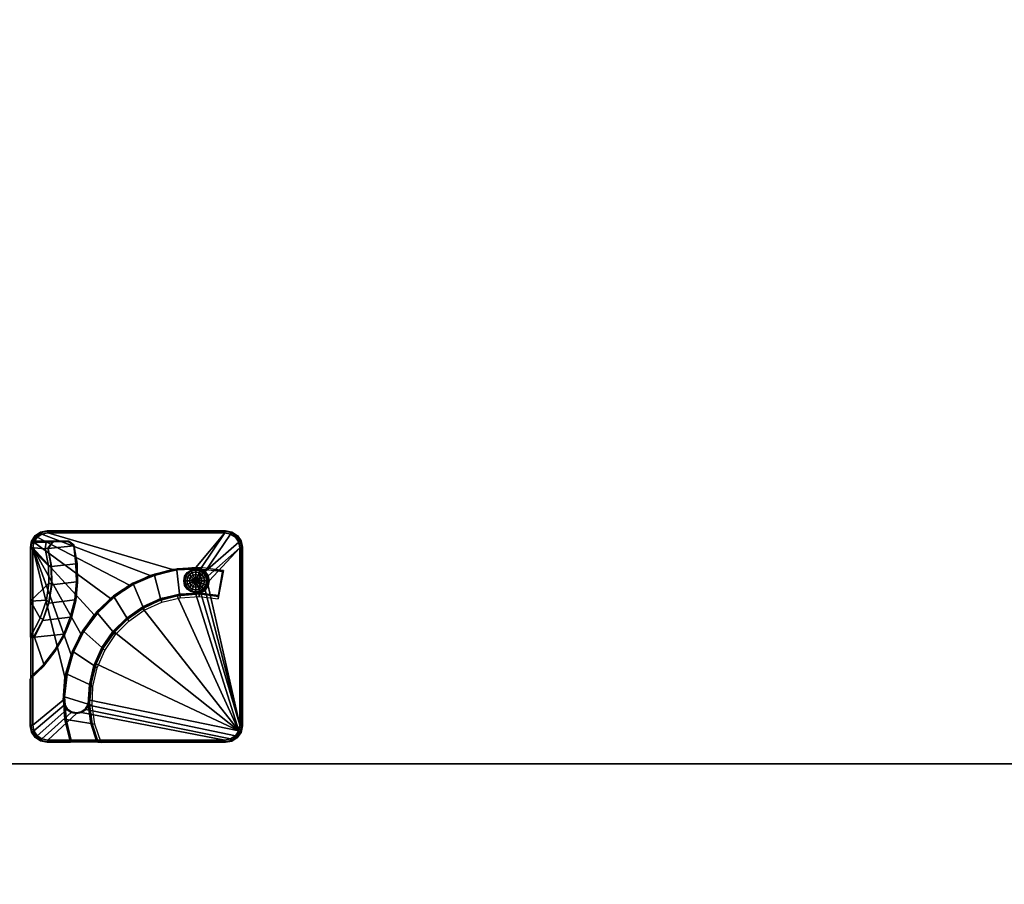
# Model space of a CAD drawing. Units: inches. Extents: x 0 to 282, y 0 to 229.
# Drawn here: x 77 to 89, y 137 to 147 of the extents above; entities that cross this region are included whole.
import ezdxf

# ---------------------------------------------------------------- set-up
doc = ezdxf.new("R2010")
doc.units = ezdxf.units.IN
doc.header["$MEASUREMENT"] = 0
for name, color, linetype in [('A-FURN', 7, 'Continuous'), ('AFUFU-2D-TB-TX', 7, 'Continuous'), ('AFUFU-3D-TB-BS-RD', 1, 'Continuous'), ('AFUFU-3D-TB-ED', 2, 'Continuous'), ('AFUFU-3D-TB-MC', 2, 'Continuous'), ('AFUFU-3D-TB-TP', 2, 'Continuous')]:
    doc.layers.add(name, color=color, linetype=linetype)
doc.styles.get("Standard").update_dxf_attribs({"font": 'arial.ttf'})

# ---------------------------------------------------------------- blocks, each defined once
blk = doc.blocks.new('TTPW630C')
at = {"layer": 'AFUFU-3D-TB-BS-RD'}
mesh = blk.add_polyface(dxfattribs=at)
corners = [(0.257, -0.734, 27.194), (0.257, -1.034, 27.194), (0.476, -0.964, 27.194), (0.52, -0.671, 27.194), (0.704, -0.934, 27.194), (0.79, -0.654, 27.194), (0.934, -0.947, 27.194), (1.058, -0.684, 27.194), (1.158, -1.001, 27.194), (1.318, -0.761, 27.194), (1.369, -1.095, 27.194), (1.56, -0.882, 27.194), (1.558, -1.225, 27.194), (1.777, -1.044, 27.194), (1.722, -1.388, 27.194), (1.963, -1.24, 27.194), (1.853, -1.577, 27.194), (2.112, -1.466, 27.194), (1.947, -1.787, 27.194), (2.219, -1.715, 27.194), (2.002, -2.011, 27.194), (2.281, -1.978, 27.194), (2.016, -2.241, 27.194), (2.296, -2.249, 27.194), (1.987, -2.469, 27.194), (2.264, -2.517, 27.194)]
mesh.append_faces([[corners[k] for k in face] for face in [(23, 22, 24, 25)]], dxfattribs={"vtx0": -1})
mesh.append_faces([[corners[k] for k in face] for face in [(3, 2, 4, 5), (5, 4, 6, 7), (7, 6, 8, 9), (9, 8, 10, 11), (11, 10, 12, 13), (13, 12, 14, 15), (15, 14, 16, 17), (17, 16, 18, 19), (19, 18, 20, 21), (21, 20, 22, 23)]], dxfattribs={"vtx0": -1, "vtx2": -1})
mesh.append_faces([[corners[k] for k in face] for face in [(0, 1, 2, 3)]], dxfattribs={"vtx2": -1})
mesh = blk.add_polyface(dxfattribs=at)
corners = [(2.156, -2.34, 27.194), (2.156, -2.337, 26.761), (2.208, -2.326, 26.761), (2.21, -2.33, 27.194), (2.156, -2.328, 26.73), (2.205, -2.318, 26.73), (2.156, -2.305, 26.707), (2.196, -2.297, 26.707), (2.156, -2.274, 26.699), (2.184, -2.268, 26.699), (2.156, -2.2, 26.699), (2.253, -2.297, 26.761), (2.255, -2.299, 27.194), (2.247, -2.291, 26.73), (2.23, -2.274, 26.707), (2.208, -2.252, 26.699), (2.282, -2.252, 26.761), (2.286, -2.254, 27.194), (2.274, -2.249, 26.73), (2.253, -2.24, 26.707), (2.224, -2.228, 26.699), (2.293, -2.2, 26.761), (2.296, -2.2, 27.194), (2.284, -2.2, 26.73), (2.261, -2.2, 26.707), (2.23, -2.2, 26.699), (2.282, -2.148, 26.761), (2.286, -2.146, 27.194), (2.274, -2.151, 26.73), (2.253, -2.16, 26.707), (2.224, -2.172, 26.699), (2.253, -2.103, 26.761), (2.255, -2.101, 27.194), (2.247, -2.109, 26.73), (2.23, -2.126, 26.707), (2.208, -2.148, 26.699), (2.208, -2.074, 26.761), (2.21, -2.07, 27.194), (2.205, -2.082, 26.73), (2.196, -2.103, 26.707), (2.184, -2.132, 26.699), (2.156, -2.063, 26.761), (2.156, -2.06, 27.194), (2.156, -2.072, 26.73), (2.156, -2.095, 26.707), (2.156, -2.126, 26.699), (2.104, -2.074, 26.761), (2.102, -2.07, 27.194), (2.107, -2.082, 26.73), (2.116, -2.103, 26.707), (2.128, -2.132, 26.699), (2.059, -2.103, 26.761), (2.057, -2.101, 27.194), (2.065, -2.109, 26.73), (2.082, -2.126, 26.707), (2.104, -2.148, 26.699), (2.03, -2.148, 26.761), (2.026, -2.146, 27.194), (2.038, -2.151, 26.73), (2.059, -2.16, 26.707), (2.088, -2.172, 26.699), (2.019, -2.2, 26.761), (2.016, -2.2, 27.194), (2.028, -2.2, 26.73), (2.051, -2.2, 26.707), (2.082, -2.2, 26.699), (2.03, -2.252, 26.761), (2.026, -2.254, 27.194), (2.038, -2.249, 26.73), (2.059, -2.24, 26.707), (2.088, -2.228, 26.699), (2.059, -2.297, 26.761), (2.057, -2.299, 27.194), (2.065, -2.291, 26.73), (2.082, -2.274, 26.707), (2.104, -2.252, 26.699), (2.104, -2.326, 26.761), (2.102, -2.33, 27.194), (2.107, -2.318, 26.73), (2.116, -2.297, 26.707), (2.128, -2.268, 26.699)]
mesh.append_faces([[corners[k] for k in face] for face in [(0, 1, 2, 3), (1, 4, 5, 2), (4, 6, 7, 5), (6, 8, 9, 7), (3, 2, 11, 12), (2, 5, 13, 11), (5, 7, 14, 13), (7, 9, 15, 14), (12, 11, 16, 17), (11, 13, 18, 16), (13, 14, 19, 18), (14, 15, 20, 19), (17, 16, 21, 22), (16, 18, 23, 21), (18, 19, 24, 23), (19, 20, 25, 24), (22, 21, 26, 27), (21, 23, 28, 26), (23, 24, 29, 28), (24, 25, 30, 29), (27, 26, 31, 32), (26, 28, 33, 31), (28, 29, 34, 33), (29, 30, 35, 34), (32, 31, 36, 37), (31, 33, 38, 36), (33, 34, 39, 38), (34, 35, 40, 39), (37, 36, 41, 42), (36, 38, 43, 41), (38, 39, 44, 43), (39, 40, 45, 44), (42, 41, 46, 47), (41, 43, 48, 46), (43, 44, 49, 48), (44, 45, 50, 49), (47, 46, 51, 52), (46, 48, 53, 51), (48, 49, 54, 53), (49, 50, 55, 54), (52, 51, 56, 57), (51, 53, 58, 56), (53, 54, 59, 58), (54, 55, 60, 59), (57, 56, 61, 62), (56, 58, 63, 61), (58, 59, 64, 63), (59, 60, 65, 64), (62, 61, 66, 67), (61, 63, 68, 66), (63, 64, 69, 68), (64, 65, 70, 69), (67, 66, 71, 72), (66, 68, 73, 71), (68, 69, 74, 73), (69, 70, 75, 74), (72, 71, 76, 77), (71, 73, 78, 76), (73, 74, 79, 78), (74, 75, 80, 79), (77, 76, 1, 0), (76, 78, 4, 1), (78, 79, 6, 4), (79, 80, 8, 6)]])
mesh.append_faces([[corners[k] for k in face] for face in [(9, 8, 10, 10), (15, 9, 10, 10), (20, 15, 10, 10), (25, 20, 10, 10), (30, 25, 10, 10), (35, 30, 10, 10), (40, 35, 10, 10), (45, 40, 10, 10), (50, 45, 10, 10), (55, 50, 10, 10), (60, 55, 10, 10), (65, 60, 10, 10), (70, 65, 10, 10), (75, 70, 10, 10), (80, 75, 10, 10), (8, 80, 10, 10)]], dxfattribs={"vtx2": -1, "vtx3": -1})
at = {"layer": 'AFUFU-3D-TB-ED'}
mesh = blk.add_polyface(dxfattribs=at)
corners = [(0, -30, 28.75), (0, -30, 27.569), (60, -30, 27.569), (60, -30, 28.75), (60, 0, 27.569), (60, 0, 28.75), (0, 0, 28.75), (0, 0, 27.569)]
mesh.append_faces([[corners[k] for k in face] for face in [(0, 1, 2, 3), (3, 2, 4, 5), (6, 7, 1, 0), (7, 6, 5, 4)]])
at = {"layer": 'AFUFU-3D-TB-MC'}
mesh = blk.add_polyface(dxfattribs=at)
corners = [(1.989, -1.981, 27.079), (2.009, -2.2, 27.079), (1.999, -2.2, 27.069), (1.98, -1.983, 27.069), (1.937, -1.789, 27.204), (1.947, -1.787, 27.194), (1.843, -1.581, 27.204), (1.992, -2.012, 27.204), (2.742, -0.455, 27.089), (2.722, -0.455, 27.069), (2.708, -0.388, 27.069), (2.727, -0.38, 27.089), (2.67, -0.33, 27.069), (2.684, -0.316, 27.089), (2.612, -0.292, 27.069), (2.62, -0.273, 27.089), (2.545, -0.278, 27.069), (2.545, -0.258, 27.089), (2.551, -0.252, 27.444), (2.613, -0.262, 27.444), (2.691, -0.306, 27.569), (2.625, -0.264, 27.569), (2.735, -0.37, 27.569), (2.75, -0.447, 27.569), (0.455, -0.278, 27.069), (0.455, -0.258, 27.089), (0.388, -0.292, 27.069), (0.38, -0.273, 27.089), (0.33, -0.33, 27.069), (0.316, -0.316, 27.089), (0.292, -0.388, 27.069), (0.273, -0.38, 27.089), (0.278, -0.455, 27.069), (0.258, -0.455, 27.089), (0.25, -0.447, 27.569), (0.265, -0.372, 27.569), (0.308, -0.308, 27.569), (0.372, -0.265, 27.569), (0.447, -0.25, 27.569), (0.256, -0.724, 27.204), (0.25, -0.719, 27.569), (0.999, -0.25, 27.569), (1.012, -0.256, 27.204), (1.026, -0.257, 27.194), (1.484, -0.257, 27.194), (1.497, -0.253, 27.383), (1.916, -0.252, 27.444), (1.717, -0.367, 27.444), (0.257, -0.734, 27.194), (0.278, -2.545, 27.069), (0.258, -2.545, 27.089), (0.292, -2.612, 27.069), (0.273, -2.62, 27.089), (0.33, -2.67, 27.069), (0.316, -2.684, 27.089), (0.388, -2.708, 27.069), (0.38, -2.727, 27.089), (0.455, -2.722, 27.069), (0.455, -2.742, 27.089), (0.37, -2.735, 27.569), (0.306, -2.691, 27.569), (0.447, -2.75, 27.569), (2.742, -2.545, 27.089), (2.722, -2.545, 27.069), (2.75, -2.553, 27.569), (2.727, -2.62, 27.089), (2.708, -2.612, 27.069), (2.684, -2.684, 27.089), (2.67, -2.67, 27.069), (2.612, -2.708, 27.069), (2.62, -2.727, 27.089), (2.545, -2.742, 27.089), (2.545, -2.722, 27.069), (2.735, -2.628, 27.569), (2.692, -2.692, 27.569), (2.628, -2.735, 27.569), (2.553, -2.75, 27.569), (0.257, -1.034, 27.194), (0.256, -1.045, 27.204), (2.613, -0.439, 27.444), (2.625, -0.706, 27.569), (2.534, -0.426, 27.444), (2.542, -0.455, 27.414), (2.622, -0.516, 27.418), (2.619, -0.521, 27.204), (2.619, -0.701, 27.204), (2.571, -0.762, 27.204), (2.577, -0.767, 27.569), (2.539, -0.46, 27.204), (2.334, -0.465, 27.444), (2.332, -0.496, 27.414), (2.325, -0.5, 27.204), (2.118, -0.5, 27.414), (2.108, -0.503, 27.204), (2.13, -0.47, 27.444), (1.928, -0.441, 27.444), (1.907, -0.468, 27.414), (1.704, -0.4, 27.414), (1.688, -0.397, 27.204), (1.893, -0.468, 27.204), (1.492, -0.3, 27.194), (1.501, -0.291, 27.363), (2.358, -0.788, 27.194), (2.146, -0.796, 27.194), (1.934, -0.774, 27.194), (1.727, -0.722, 27.194), (1.529, -0.644, 27.194), (1.175, -0.408, 27.194), (1.163, -0.411, 27.204), (1.344, -0.538, 27.194), (1.15, -0.408, 27.569), (1.333, -0.543, 27.204), (1.322, -0.543, 27.569), (1.511, -0.653, 27.569), (1.714, -0.735, 27.569), (1.929, -0.783, 27.204), (1.926, -0.789, 27.569), (2.143, -0.812, 27.569), (2.358, -0.799, 27.204), (2.362, -0.805, 27.569), (0.52, -0.671, 27.194), (0.521, -0.66, 27.204), (0.516, -0.654, 27.569), (0.79, -0.654, 27.194), (0.79, -0.636, 27.569), (1.058, -0.684, 27.194), (1.063, -0.666, 27.569), (1.324, -0.753, 27.204), (1.326, -0.744, 27.569), (1.567, -0.875, 27.204), (1.571, -0.867, 27.569), (1.792, -1.031, 27.569), (1.785, -1.037, 27.204), (1.963, -1.24, 27.194), (1.98, -1.23, 27.569), (2.121, -1.463, 27.204), (2.13, -1.46, 27.569), (2.219, -1.715, 27.194), (2.237, -1.713, 27.569), (2.291, -1.977, 27.204), (2.299, -1.98, 27.569), (2.296, -2.249, 27.194), (2.313, -2.254, 27.569), (2.279, -2.526, 27.569), (2.274, -2.519, 27.204), (0.474, -0.974, 27.204), (0.476, -0.964, 27.194), (0.701, -0.945, 27.204), (0.704, -0.934, 27.194), (0.93, -0.957, 27.204), (0.264, -2.625, 27.569), (0.252, -2.551, 27.569), (0.253, -1.05, 27.539), (0.252, -1.084, 27.569), (0.465, -1.012, 27.569), (0.47, -0.979, 27.539), (0.687, -0.979, 27.569), (0.697, -0.948, 27.539), (0.926, -0.96, 27.539), (0.911, -0.989, 27.569), (1.13, -1.038, 27.569), (1.149, -1.012, 27.539), (1.152, -1.01, 27.204), (1.361, -1.102, 27.204), (1.358, -1.105, 27.539), (1.336, -1.128, 27.569), (1.523, -1.253, 27.569), (1.547, -1.234, 27.539), (1.55, -1.232, 27.204), (1.713, -1.393, 27.204), (1.71, -1.395, 27.539), (1.683, -1.41, 27.569), (1.84, -1.583, 27.539), (1.812, -1.594, 27.569), (1.934, -1.792, 27.539), (1.904, -1.799, 27.569), (1.989, -2.015, 27.539), (1.958, -2.017, 27.569), (2.006, -2.24, 27.204), (2.002, -2.243, 27.539), (1.971, -2.241, 27.569), (1.973, -2.47, 27.539), (1.978, -2.467, 27.204), (1.943, -2.464, 27.569), (2.02, -2.257, 27.079), (2.011, -2.26, 27.069), (2.018, -2.258, 27.194), (2.051, -2.306, 27.194), (2.052, -2.305, 27.079), (2.045, -2.312, 27.069), (2.1, -2.337, 27.079), (2.096, -2.346, 27.069), (2.1, -2.339, 27.194), (2.156, -2.348, 27.079), (2.156, -2.358, 27.069), (2.158, -2.35, 27.194), (2.215, -2.338, 27.194), (2.213, -2.337, 27.079), (2.217, -2.346, 27.069), (2.264, -2.304, 27.194), (2.261, -2.305, 27.079), (2.268, -2.312, 27.069), (2.293, -2.257, 27.079), (2.302, -2.26, 27.069), (2.304, -2.2, 27.079), (2.314, -2.2, 27.069), (2.281, -1.93, 27.079), (2.291, -1.928, 27.069), (2.211, -1.668, 27.079), (2.22, -1.665, 27.069), (2.096, -1.423, 27.079), (2.105, -1.418, 27.069), (1.941, -1.201, 27.079), (1.948, -1.194, 27.069), (1.749, -1.009, 27.079), (1.756, -1.002, 27.069), (1.527, -0.854, 27.079), (1.532, -0.845, 27.069), (1.282, -0.739, 27.079), (1.285, -0.73, 27.069), (1.02, -0.669, 27.079), (1.022, -0.659, 27.069), (0.75, -0.646, 27.079), (0.75, -0.636, 27.069), (0.693, -0.657, 27.079), (0.69, -0.648, 27.069), (0.695, -0.66, 27.194), (0.645, -0.687, 27.194), (0.645, -0.689, 27.079), (0.638, -0.682, 27.069), (0.612, -0.736, 27.194), (0.613, -0.737, 27.079), (0.604, -0.733, 27.069), (0.602, -0.793, 27.079), (0.592, -0.793, 27.069), (0.6, -0.794, 27.194), (0.612, -0.852, 27.194), (0.613, -0.85, 27.079), (0.604, -0.854, 27.069), (0.645, -0.898, 27.079), (0.638, -0.905, 27.069), (0.645, -0.901, 27.194), (0.693, -0.93, 27.079), (0.69, -0.939, 27.069), (0.75, -0.941, 27.079), (0.75, -0.951, 27.069), (0.969, -0.961, 27.079), (0.967, -0.97, 27.069), (1.18, -1.017, 27.079), (1.177, -1.027, 27.069), (1.379, -1.11, 27.079), (1.374, -1.119, 27.069), (1.559, -1.236, 27.079), (1.553, -1.244, 27.069), (1.714, -1.391, 27.079), (1.706, -1.397, 27.069), (1.84, -1.571, 27.079), (1.831, -1.576, 27.069), (1.933, -1.77, 27.079), (1.923, -1.773, 27.069)]
mesh.append_faces([[corners[k] for k in face] for face in [(0, 1, 2, 3), (8, 9, 10, 11), (11, 10, 12, 13), (13, 12, 14, 15), (15, 14, 16, 17), (11, 13, 20, 22), (22, 23, 8, 11), (17, 16, 24, 25), (25, 24, 26, 27), (27, 26, 28, 29), (29, 28, 30, 31), (31, 30, 32, 33), (31, 33, 34, 35), (35, 36, 29, 31), (27, 29, 36, 37), (37, 38, 25, 27), (33, 32, 49, 50), (50, 49, 51, 52), (52, 51, 53, 54), (54, 53, 55, 56), (56, 55, 57, 58), (54, 56, 59, 60), (61, 59, 56, 58), (62, 63, 9, 8), (8, 23, 64, 62), (65, 66, 63, 62), (67, 68, 66, 65), (69, 68, 67, 70), (69, 70, 71, 72), (65, 62, 64, 73), (73, 74, 67, 65), (70, 67, 74, 75), (75, 76, 71, 70), (58, 57, 72, 71), (71, 76, 61, 58), (79, 81, 82, 83), (80, 85, 86, 87), (84, 83, 82, 88), (82, 81, 89, 90), (90, 91, 88, 82), (91, 90, 92, 93), (94, 92, 90, 89), (95, 96, 92, 94), (96, 95, 47, 97), (97, 98, 99, 96), (96, 99, 93, 92), (44, 100, 101, 45), (45, 101, 97, 47), (100, 98, 97, 101), (108, 107, 43, 42), (108, 42, 41, 110), (111, 109, 107, 108), (111, 108, 110, 112), (106, 111, 112, 113), (105, 106, 113, 114), (115, 105, 114, 116), (103, 115, 116, 117), (118, 103, 117, 119), (86, 118, 119, 87), (39, 48, 120, 121), (39, 121, 122, 40), (121, 123, 124, 122), (123, 125, 126, 124), (126, 125, 127, 128), (128, 127, 129, 130), (131, 130, 129, 132), (132, 133, 134, 131), (134, 133, 135, 136), (135, 137, 138, 136), (138, 137, 139, 140), (139, 141, 142, 140), (143, 142, 141, 144), (77, 78, 145, 146), (146, 145, 147, 148), (52, 54, 60, 150), (50, 52, 150, 151), (152, 153, 154, 155), (155, 154, 156, 157), (145, 78, 152, 155), (147, 145, 155, 157), (149, 147, 157, 158), (159, 158, 157, 156), (158, 159, 160, 161), (158, 161, 162, 149), (163, 162, 161, 164), (165, 164, 161, 160), (164, 165, 166, 167), (164, 167, 168, 163), (169, 168, 167, 170), (171, 170, 167, 166), (6, 169, 170, 172), (173, 172, 170, 171), (4, 6, 172, 174), (175, 174, 172, 173), (7, 4, 174, 176), (177, 176, 174, 175), (178, 7, 176, 179), (180, 179, 176, 177), (178, 179, 181, 182), (183, 181, 179, 180), (0, 7, 178, 1), (184, 185, 2, 1), (178, 186, 184, 1), (184, 186, 187, 188), (188, 189, 185, 184), (189, 188, 190, 191), (187, 192, 190, 188), (191, 190, 193, 194), (192, 195, 193, 190), (193, 195, 196, 197), (194, 193, 197, 198), (197, 196, 199, 200), (200, 201, 198, 197), (201, 200, 202, 203), (203, 202, 204, 205), (199, 141, 202, 200), (204, 141, 139, 206), (205, 204, 206, 207), (206, 139, 137, 208), (208, 209, 207, 206), (209, 208, 210, 211), (135, 210, 208, 137), (211, 210, 212, 213), (133, 212, 210, 135), (213, 212, 214, 215), (212, 133, 132, 214), (214, 132, 129, 216), (216, 217, 215, 214), (217, 216, 218, 219), (127, 218, 216, 129), (219, 218, 220, 221), (125, 220, 218, 127), (221, 220, 222, 223), (220, 125, 123, 222), (223, 222, 224, 225), (224, 222, 123, 226), (226, 227, 228, 224), (225, 224, 228, 229), (227, 230, 231, 228), (229, 228, 231, 232), (232, 231, 233, 234), (235, 233, 231, 230), (235, 236, 237, 233), (234, 233, 237, 238), (238, 237, 239, 240), (239, 237, 236, 241), (239, 241, 148, 242), (242, 243, 240, 239), (244, 245, 243, 242), (244, 148, 149, 246), (246, 247, 245, 244), (246, 149, 162, 248), (248, 249, 247, 246), (249, 248, 250, 251), (250, 248, 162, 163), (251, 250, 252, 253), (168, 252, 250, 163), (253, 252, 254, 255), (169, 254, 252, 168), (255, 254, 256, 257), (6, 256, 254, 169), (257, 256, 258, 259), (256, 6, 5, 258), (259, 258, 0, 3), (7, 0, 258, 5)]])
mesh.append_faces([[corners[k] for k in face] for face in [(33, 39, 40, 34), (17, 45, 46, 18)]], dxfattribs={"vtx0": -1})
mesh.append_faces([[corners[k] for k in face] for face in [(153, 78, 50, 151)]], dxfattribs={"vtx0": -1, "vtx1": -1})
mesh.append_faces([[corners[k] for k in face] for face in [(43, 25, 42, 42), (39, 33, 48, 48), (77, 50, 78, 78), (83, 80, 79, 79), (45, 17, 44, 44), (198, 72, 194, 194), (205, 63, 203, 203)]], dxfattribs={"vtx0": -1, "vtx1": -1, "vtx2": -1})
mesh.append_faces([[corners[k] for k in face] for face in [(25, 43, 44, 17), (47, 46, 45, 45), (104, 99, 98, 105), (46, 94, 89, 18), (63, 205, 207, 9), (10, 209, 211, 12), (16, 221, 223, 24), (32, 234, 238, 49)]], dxfattribs={"vtx0": -1, "vtx2": -1})
mesh.append_faces([[corners[k] for k in face] for face in [(100, 107, 109, 106), (55, 245, 247, 249), (55, 253, 255, 257)]], dxfattribs={"vtx0": -1, "vtx3": -1})
mesh.append_faces([[corners[k] for k in face] for face in [(18, 19, 15, 17), (19, 79, 80, 21), (19, 18, 81, 79), (84, 88, 86, 85)]], dxfattribs={"vtx1": -1})
mesh.append_faces([[corners[k] for k in face] for face in [(152, 78, 153, 153)]], dxfattribs={"vtx1": -1, "vtx2": -1})
mesh.append_faces([[corners[k] for k in face] for face in [(47, 95, 46, 46), (95, 94, 46, 46), (89, 81, 18, 18), (215, 217, 16, 16), (217, 219, 16, 16), (219, 221, 16, 16), (3, 2, 55, 55), (185, 189, 57, 57), (189, 191, 57, 57)]], dxfattribs={"vtx1": -1, "vtx2": -1, "vtx3": -1})
mesh.append_faces([[corners[k] for k in face] for face in [(33, 50, 77, 48), (88, 91, 102, 86), (91, 93, 103, 102), (104, 103, 93, 99), (106, 105, 98, 100), (143, 144, 182, 181), (201, 203, 63, 66), (198, 201, 69, 72), (191, 194, 72, 57), (207, 209, 10, 9), (14, 12, 211, 213), (213, 215, 16, 14), (28, 26, 225, 229), (223, 225, 26, 24), (30, 28, 229, 232), (232, 234, 32, 30), (238, 240, 51, 49), (53, 51, 240, 243), (243, 245, 55, 53), (2, 185, 57, 55)]], dxfattribs={"vtx1": -1, "vtx3": -1})
mesh.append_faces([[corners[k] for k in face] for face in [(4, 5, 6, 6), (5, 4, 7, 7), (13, 15, 19, 20), (109, 111, 106, 106), (115, 104, 105, 105), (104, 115, 103, 103), (118, 102, 103, 103), (102, 118, 86, 86), (121, 120, 123, 123), (148, 147, 149, 149), (202, 141, 204, 204), (242, 148, 244, 244)]], dxfattribs={"vtx2": -1})
mesh.append_faces([[corners[k] for k in face] for face in [(19, 21, 20, 20), (181, 183, 143, 143), (66, 68, 69, 201), (249, 251, 253, 55), (257, 259, 3, 55)]], dxfattribs={"vtx2": -1, "vtx3": -1})
mesh.append_faces([[corners[k] for k in face] for face in [(25, 38, 41, 42), (83, 84, 85, 80), (100, 44, 43, 107)]], dxfattribs={"vtx3": -1})
at = {"layer": 'AFUFU-3D-TB-TP'}
mesh = blk.add_polyface(dxfattribs=at)
corners = [(60, -30, 28.75), (60, 0, 28.75), (0, 0, 28.75), (0, -30, 28.75)]
mesh.append_faces([[corners[k] for k in face] for face in [(0, 1, 2, 3)]])
mesh = blk.add_polyface(dxfattribs=at)
corners = [(60, 0, 27.569), (60, -30, 27.569), (0, -30, 27.569), (0, 0, 27.569)]
mesh.append_faces([[corners[k] for k in face] for face in [(0, 1, 2, 3)]])
blk = doc.blocks.new('KTPW6030C_THREEDVIEW_KTPW6030C_____TOPEDGE_____FLAT_____XCUTOUT_____Y')
at = {"layer": 'A-FURN'}
blk.add_blockref('TTPW630C', (0, 0), dxfattribs=at)
blk = doc.blocks.new('3_KTPW6030C_____XI_____XO_____TOPEDGE_____FLAT_____XCUTOUT_____Y')
at = {"layer": 'A-FURN'}
blk.add_blockref('KTPW6030C_THREEDVIEW_KTPW6030C_____TOPEDGE_____FLAT_____XCUTOUT_____Y', (0, 0), dxfattribs=at)
at = {"layer": 'AFUFU-2D-TB-TX'}
blk.add_attdef('CAPTG', (0, 1), '', height=2.5, dxfattribs=at)
at = {"layer": 'AFUFU-2D-TB-TX', "flags": 1}
for tag in ['CAPPN', 'CAPMG', 'CAPMC', 'CAPQT', 'CAPDH']:
    blk.add_attdef(tag, (0, 0), '', height=0.001, dxfattribs=at)

msp = doc.modelspace()

# ---------------------------------------------------------------- block references
at = {"layer": 'A-FURN', "rotation": 89.99999999999999}
msp.add_blockref('3_KTPW6030C_____XI_____XO_____TOPEDGE_____FLAT_____XCUTOUT_____Y', (77, 138.5), dxfattribs=at)
at = {"layer": 'A-FURN'}
msp.add_blockref('3_KTPW6030C_____XI_____XO_____TOPEDGE_____FLAT_____XCUTOUT_____Y', (47, 138.5), dxfattribs=at)

doc.saveas('drawing.dxf')
